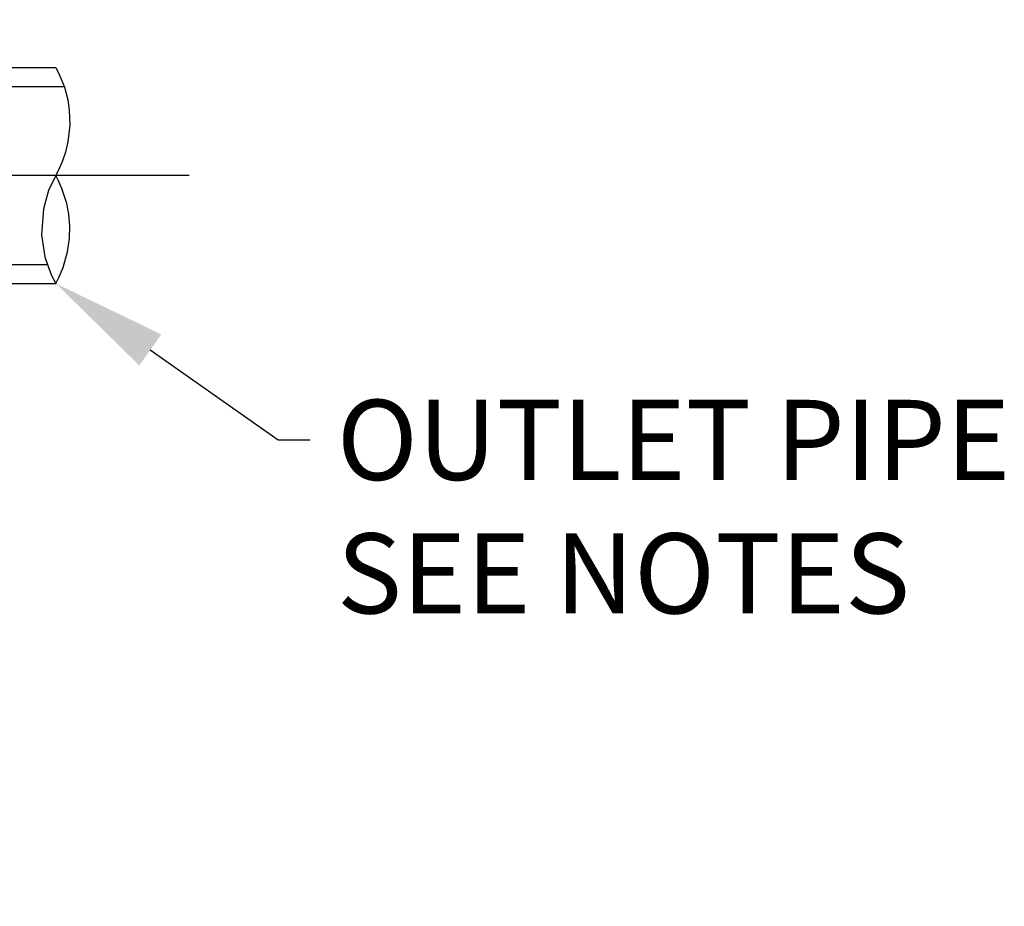
# Model space of a CAD drawing. Units: feet. Extents: x -1211 to 474, y -568 to 642.
# Drawn here: x 96 to 141, y 260 to 300 of the extents above; entities that cross this region are included whole.
import ezdxf
from ezdxf import colors
from ezdxf.entities.mleader import LeaderData, LeaderLine
from ezdxf.enums import TextEntityAlignment as Align
from ezdxf.math import Vec2, Vec3

# ---------------------------------------------------------------- set-up
doc = ezdxf.new("R2010")
doc.units = ezdxf.units.FT
doc.header["$LTSCALE"] = 20
doc.header["$MEASUREMENT"] = 0
doc.linetypes.add('CENTER2', pattern=[1.125, 0.75, -0.125, 0.125, -0.125])
for name, color, linetype in [('ConcThru', 3, 'Continuous'), ('Sd', 74, 'Continuous'), ('Sd - Pipe Block', 74, 'Continuous'), ('Text-med-CL', 50, 'Continuous'), ('Text-med-Concept', 50, 'Continuous')]:
    doc.layers.add(name, color=color, linetype=linetype)
doc.layers.add('Junk', color=6, linetype='Continuous', plot=False)
doc.styles.get("Standard").update_dxf_attribs({"font": 'romans.shx', "width": 0.8, "oblique": 15})
doc.styles.add('Titles', font='arial.ttf', dxfattribs={"height": 0.2})

# ---------------------------------------------------------------- blocks, each defined once
blk = doc.blocks.new('*U26')
at = {"layer": 'ConcThru'}
blk.add_lwpolyline([(6, 11), (0, 11), (0, -3), (6, -3)], dxfattribs=at)
at = {"layer": 'Junk'}
blk.add_lwpolyline([(0, -3), (6, -3), (6, 11), (0, 11)], close=True, dxfattribs=at)
at = {"layer": 'Sd'}
for p, q in [((0, 8.849999999999909), (8, 8.849999999999909)), ((0, 8), (8.376584906459357, 8)), ((0, 0), (7.625161541496709, 0)), ((0, -0.849999999999909), (8.00000000000091, -0.849999999999909))]:
    blk.add_line(p, q, dxfattribs=at)
blk.add_lwpolyline([(8, 8.849999999999909), (8.17617667844388, 8.507034579698939), (8.390345608759162, 7.965185302140981), (8.540487989646863, 7.395324769910076), (8.610508476647738, 6.933841697482421), (8.634304943020652, 6.2678306081134), (8.55021818593741, 5.504532828668289), (8.440865947435668, 5.048113057458977), (8.306991693425516, 4.651035323330234), (8.174056210036724, 4.338413827578279), (8.00000000000091, 3.999999999999091), (7.683947182849806, 3.325257161889567), (7.451782187930803, 2.5059434796608), (7.3693552730183, 1.328419909676086), (7.5193801660389, 0.343175340198286), (7.655296517154966, -0.09776371765292424), (7.817097586024829, -0.4925170832766526), (8.00000000000091, -0.849999999999909), (8.155331437485074, -0.5512643356846638), (8.33254978615605, -0.1311253583594407), (8.532448680409288, 0.5654081984057484), (8.621115910023036, 1.181737117087778), (8.634871387722342, 1.713250364417945), (8.589949190704829, 2.253500943460949), (8.496064893640323, 2.745262641184581), (8.280810212588221, 3.415500310689367), (8.110544232864413, 3.792651000786464), (8, 3.999999999998636)], dxfattribs=at)
at = {"layer": 'Junk', "style": 'Titles'}
blk.add_text('8', height=3, dxfattribs=at).set_placement((0.01432469304199913, 4), align=Align.MIDDLE_CENTER)

msp = doc.modelspace()

# ---------------------------------------------------------------- linework, layer by layer
at = {"layer": 'Text-med-CL', "linetype": 'CENTER2'}
msp.add_line((104.0000000000001, 293.0000000000005), (-103.9999999999999, 293.0000000000005), dxfattribs=at)

# ---------------------------------------------------------------- block references
at = {"layer": 'Sd - Pipe Block'}
msp.add_blockref('*U26', (90.00000000000006, 289.0000000000005), dxfattribs=at)

# ---------------------------------------------------------------- leaders
at = {"layer": 'Text-med-Concept'}
ml = msp.add_multileader_mtext('Standard', dxfattribs=at)
ml.set_content('OUTLET PIPE\\PSEE NOTES', color=256)
ml.set_leader_properties(color=256, linetype='ByLayer', lineweight=-1)
ml.build(insert=Vec2(0, 0))
ml.multileader.update_dxf_attribs({"dogleg_length": 0.036, "arrow_head_size": 5.2, "scale": 40})
ctx = ml.context
ctx.base_point, ctx.scale, ctx.char_height, ctx.arrow_head_size, ctx.landing_gap_size, ctx.plane_origin = Vec3(109.44, 281.1171715269029), 40, 3.6, 5.2, 1.2, Vec3(96.8953604190965, 279.5555731788498)
notes = []
notes.append((ctx, [(0, (1, 1, 0), (108, 281.1171715269029), (1, 0), 1.44, [(0, [(98.00000000000091, 288.1500000000004)], 0, [])])]))
ctx.mtext.insert, ctx.mtext.flow_direction = Vec3(110.6400000000001, 282.9171715269028), 5
for ctx, leaders in notes:
    for number, flags, end, landing, length, lines in leaders:
        leader = LeaderData()
        leader.index, (leader.has_last_leader_line, leader.has_dogleg_vector, leader.attachment_direction) = number, flags
        leader.last_leader_point, leader.dogleg_vector, leader.dogleg_length = Vec3(end), Vec3(landing), length
        for number, points, colour, breaks in lines:
            line = LeaderLine()
            line.index, line.vertices, line.color, line.breaks = number, Vec3.list(points), colors.encode_raw_color(colour), breaks
            leader.lines.append(line)
        ctx.leaders.append(leader)

doc.saveas('drawing.dxf')
